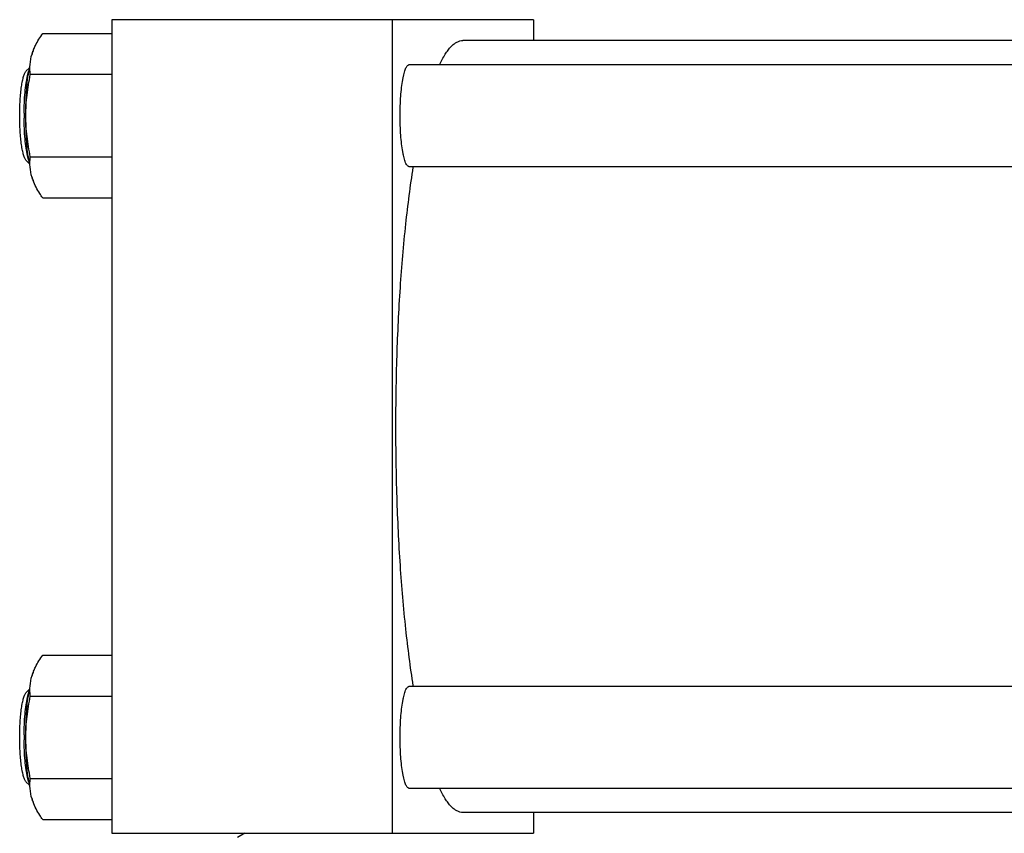
# Model space of a CAD drawing. Units: inches. Extents: x 4 to 345, y 20 to 208.
# Drawn here: x 58 to 64, y 163 to 168 of the extents above; entities that cross this region are included whole.
import ezdxf

# ---------------------------------------------------------------- set-up
doc = ezdxf.new("R2010")
doc.units = ezdxf.units.IN
doc.header["$MEASUREMENT"] = 0

msp = doc.modelspace()

# ---------------------------------------------------------------- linework, layer by layer
at = {"color": 7, "linetype": 'Continuous'}
for p, q in [((58.9745, 167.6321), (58.9745, 162.6321)), ((61.5662, 167.6321), (58.9745, 167.6321)), ((60.6979, 167.6321), (60.6979, 162.6321)), ((61.5662, 167.6321), (61.5662, 167.504)), ((58.5506, 167.5473), (58.9745, 167.5473)), ((66.6068, 167.504), (61.132, 167.504)), ((58.485, 167.421), (58.4907, 167.438)), ((58.4907, 167.438), (58.4918, 167.4411)), ((66.6068, 167.3546), (60.8004, 167.3546)), ((58.4492, 167.3171), (58.4667, 167.3351)), ((58.4569, 167.2877), (58.4634, 167.3131)), ((58.9734, 167.2947), (58.4746, 167.2947)), ((58.4492, 166.7671), (58.4667, 166.7491)), ((58.4634, 166.7711), (58.4569, 166.7965)), ((58.4746, 166.7895), (58.9734, 166.7895)), ((60.8004, 166.7296), (66.6068, 166.7296)), ((60.827, 166.7258), (60.8276, 166.7298)), ((58.4889, 166.6511), (58.485, 166.6632)), ((58.4907, 166.6462), (58.4918, 166.6431)), ((58.5506, 166.5369), (58.9745, 166.5369)), ((58.5506, 163.7273), (58.9745, 163.7273)), ((58.485, 163.601), (58.4907, 163.618)), ((58.4907, 163.618), (58.4918, 163.6211)), ((58.4492, 163.4971), (58.4667, 163.5151)), ((58.4569, 163.4677), (58.4634, 163.4931)), ((66.6068, 163.5346), (60.8004, 163.5346)), ((60.8276, 163.5344), (60.827, 163.5384)), ((58.4746, 163.4747), (58.9734, 163.4747)), ((58.4492, 162.9471), (58.4667, 162.9291)), ((58.4634, 162.9511), (58.4569, 162.9765)), ((58.4746, 162.9695), (58.9734, 162.9695)), ((60.8004, 162.9096), (66.6068, 162.9096)), ((58.4889, 162.8311), (58.485, 162.8432)), ((58.4907, 162.8262), (58.4918, 162.8231)), ((66.6068, 162.7602), (61.132, 162.7602)), ((61.5662, 162.7602), (61.5662, 162.6321)), ((58.5506, 162.7169), (58.9745, 162.7169)), ((58.9745, 162.6321), (61.5662, 162.6321)), ((59.7913, 162.6321), (59.7475, 162.6068))]:
    msp.add_line(p, q, dxfattribs=at)
for centre, radius, start, end in [((58.787, 167.3301), 0.3153, 159.6811, 163.24801), ((58.8087, 167.3223), 0.3384, 158.03101, 159.71211), ((59.8548, 167.1235), 1.4043, 172.92075, 173.07025), ((59.7486, 167.1369), 1.2973, 171.73436, 172.92876), ((59.5786, 167.1611), 1.1256, 171.09263, 171.70996), ((60.2393, 167.0421), 1.8031, 179.52752, 180.47248), ((59.7238, 166.944), 1.2723, 186.89776, 188.28068), ((59.5616, 166.9205), 1.1084, 188.28524, 188.91217), ((58.7912, 166.7555), 0.3198, 196.7767, 200.29369), ((58.7272, 166.7335), 0.2521, 199.07839, 200.26423), ((58.787, 163.5101), 0.3153, 159.6811, 163.24801), ((58.8087, 163.5023), 0.3384, 158.03101, 159.71211), ((59.7486, 163.3169), 1.2973, 171.73436, 172.92876), ((59.5786, 163.3411), 1.1256, 171.09263, 171.70996), ((59.8548, 163.3035), 1.4043, 172.92075, 173.07025), ((60.2393, 163.2221), 1.8031, 179.52752, 180.47248), ((59.7238, 163.124), 1.2723, 186.89776, 188.28068), ((59.5616, 163.1005), 1.1084, 188.28524, 188.91217), ((58.7912, 162.9355), 0.3198, 196.7767, 200.29369), ((58.7272, 162.9135), 0.2521, 199.07839, 200.26423)]:
    msp.add_arc(centre, radius, start, end, dxfattribs=at)
for points, knots in [([(58.4948, 167.4489), (58.4982, 167.4572), (58.5137, 167.4917), (58.534, 167.5239), (58.5506, 167.5473)], [0, 0, 0, 0, 0.239711, 1, 1, 1, 1]), ([(60.9886, 167.3554), (60.9989, 167.3776), (61.0151, 167.4086), (61.0401, 167.4449), (61.058, 167.4661), (61.0761, 167.4828), (61.0945, 167.4949), (61.1132, 167.5023), (61.1259, 167.504), (61.132, 167.504)], [0, 0, 0, 0, 0.33952, 0.48345, 0.611142, 0.723967, 0.824084, 0.914663, 1, 1, 1, 1]), ([(58.4746, 167.2947), (58.4724, 167.3155), (58.471, 167.3582), (58.4788, 167.4004), (58.485, 167.421)], [0, 0, 0, 0, 0.493012, 1, 1, 1, 1]), ([(60.8004, 166.7296), (60.7985, 166.7296), (60.7944, 166.731), (60.7891, 166.736), (60.784, 166.7436), (60.7791, 166.7541), (60.7744, 166.7672), (60.7699, 166.783), (60.7657, 166.8012), (60.7602, 166.8299), (60.7546, 166.8706), (60.7498, 166.924), (60.7468, 166.9819), (60.7458, 167.0421), (60.7468, 167.1023), (60.7498, 167.1602), (60.7546, 167.2136), (60.7602, 167.2543), (60.7657, 167.283), (60.7699, 167.3012), (60.7744, 167.317), (60.7791, 167.3301), (60.784, 167.3406), (60.7891, 167.3482), (60.7944, 167.3532), (60.7985, 167.3546), (60.8004, 167.3546)], [0, 0, 0, 0, 0.008496, 0.019162, 0.033117, 0.050798, 0.072293, 0.097549, 0.126428, 0.158697, 0.232308, 0.315805, 0.40615, 0.499987, 0.593823, 0.68417, 0.767671, 0.841288, 0.87356, 0.902443, 0.927701, 0.949199, 0.966882, 0.980838, 0.991504, 1, 1, 1, 1]), ([(58.4492, 166.7672), (58.4476, 166.7688), (58.4446, 166.7729), (58.4388, 166.7839), (58.4324, 166.8027), (58.4258, 166.8305), (58.42, 166.8646), (58.4153, 166.9041), (58.4106, 166.9638), (58.4084, 167.0421), (58.4106, 167.1204), (58.4153, 167.1801), (58.42, 167.2196), (58.4258, 167.2537), (58.4324, 167.2816), (58.4388, 167.3003), (58.4446, 167.3113), (58.4476, 167.3154), (58.4492, 167.317)], [0, 0, 0, 0, 0.012041, 0.027049, 0.06632, 0.117657, 0.179895, 0.251394, 0.330123, 0.500016, 0.669906, 0.748632, 0.820128, 0.882364, 0.933695, 0.972959, 0.987964, 1, 1, 1, 1]), ([(58.447, 167.0421), (58.447, 167.0845), (58.4522, 167.1694), (58.4662, 167.2531), (58.4746, 167.2947)], [0, 0, 0, 0, 0.500049, 1, 1, 1, 1]), ([(58.447, 167.0421), (58.447, 167.086), (58.4492, 167.1697), (58.4559, 167.2533), (58.4608, 167.293)], [0, 0, 0, 0, 0.523493, 1, 1, 1, 1]), ([(58.4362, 167.057), (58.4365, 167.0998), (58.4391, 167.1614), (58.4476, 167.2382), (58.4534, 167.2723), (58.4569, 167.2877)], [0, 0, 0, 0, 0.553711, 0.79567, 1, 1, 1, 1]), ([(58.4569, 166.7965), (58.4534, 166.8119), (58.4476, 166.846), (58.4391, 166.9228), (58.4365, 166.9844), (58.4362, 167.0272)], [0, 0, 0, 0, 0.20433, 0.446289, 1, 1, 1, 1]), ([(58.4608, 166.7912), (58.4559, 166.8309), (58.4492, 166.9144), (58.447, 166.9982), (58.447, 167.0421)], [0, 0, 0, 0, 0.476507, 1, 1, 1, 1]), ([(58.4746, 166.7895), (58.4662, 166.8311), (58.4522, 166.9148), (58.447, 166.9997), (58.447, 167.0421)], [0, 0, 0, 0, 0.499951, 1, 1, 1, 1]), ([(58.485, 166.6632), (58.4788, 166.6838), (58.471, 166.726), (58.4724, 166.7687), (58.4746, 166.7895)], [0, 0, 0, 0, 0.506988, 1, 1, 1, 1]), ([(60.827, 163.5384), (60.8088, 163.6542), (60.7774, 163.9003), (60.7447, 164.2871), (60.7247, 164.7023), (60.7179, 165.1321), (60.7247, 165.5619), (60.7447, 165.9771), (60.7774, 166.3639), (60.8088, 166.61), (60.827, 166.7258)], [0, 0, 0, 0, 0.109989, 0.232679, 0.364113, 0.500002, 0.635891, 0.767324, 0.890013, 1, 1, 1, 1]), ([(58.5506, 166.5369), (58.5444, 166.5457), (58.5214, 166.5796), (58.5018, 166.6162), (58.4912, 166.6446)], [0, 0, 0, 0, 0.261503, 1, 1, 1, 1]), ([(58.4948, 163.6289), (58.4982, 163.6372), (58.5137, 163.6717), (58.534, 163.7039), (58.5506, 163.7273)], [0, 0, 0, 0, 0.239711, 1, 1, 1, 1]), ([(58.4746, 163.4747), (58.4724, 163.4955), (58.471, 163.5382), (58.4788, 163.5804), (58.485, 163.601)], [0, 0, 0, 0, 0.493012, 1, 1, 1, 1]), ([(58.4492, 162.9472), (58.4476, 162.9488), (58.4446, 162.9529), (58.4388, 162.9639), (58.4324, 162.9827), (58.4258, 163.0105), (58.42, 163.0446), (58.4153, 163.0841), (58.4106, 163.1438), (58.4084, 163.2221), (58.4106, 163.3004), (58.4153, 163.3601), (58.42, 163.3996), (58.4258, 163.4337), (58.4324, 163.4616), (58.4388, 163.4803), (58.4446, 163.4913), (58.4476, 163.4954), (58.4492, 163.497)], [0, 0, 0, 0, 0.012041, 0.027049, 0.06632, 0.117657, 0.179895, 0.251394, 0.330123, 0.500016, 0.669906, 0.748632, 0.820128, 0.882364, 0.933695, 0.972959, 0.987964, 1, 1, 1, 1]), ([(60.8004, 162.9096), (60.7985, 162.9096), (60.7944, 162.911), (60.7891, 162.916), (60.784, 162.9236), (60.7791, 162.9341), (60.7744, 162.9472), (60.7699, 162.963), (60.7657, 162.9812), (60.7602, 163.0099), (60.7546, 163.0506), (60.7498, 163.104), (60.7468, 163.1619), (60.7458, 163.2221), (60.7468, 163.2823), (60.7498, 163.3402), (60.7546, 163.3936), (60.7602, 163.4343), (60.7657, 163.463), (60.7699, 163.4812), (60.7744, 163.497), (60.7791, 163.5101), (60.784, 163.5206), (60.7891, 163.5282), (60.7944, 163.5332), (60.7985, 163.5346), (60.8004, 163.5346)], [0, 0, 0, 0, 0.008496, 0.019162, 0.033117, 0.050798, 0.072293, 0.097549, 0.126428, 0.158697, 0.232308, 0.315805, 0.40615, 0.499987, 0.593823, 0.68417, 0.767671, 0.841288, 0.87356, 0.902443, 0.927701, 0.949199, 0.966882, 0.980838, 0.991504, 1, 1, 1, 1]), ([(58.4362, 163.237), (58.4365, 163.2798), (58.4391, 163.3414), (58.4476, 163.4182), (58.4534, 163.4523), (58.4569, 163.4677)], [0, 0, 0, 0, 0.553711, 0.79567, 1, 1, 1, 1]), ([(58.447, 163.2221), (58.447, 163.2645), (58.4522, 163.3494), (58.4662, 163.4331), (58.4746, 163.4747)], [0, 0, 0, 0, 0.500049, 1, 1, 1, 1]), ([(58.447, 163.2221), (58.447, 163.266), (58.4492, 163.3497), (58.4559, 163.4333), (58.4608, 163.473)], [0, 0, 0, 0, 0.523493, 1, 1, 1, 1]), ([(58.4569, 162.9765), (58.4534, 162.9919), (58.4476, 163.026), (58.4391, 163.1028), (58.4365, 163.1644), (58.4362, 163.2072)], [0, 0, 0, 0, 0.20433, 0.446289, 1, 1, 1, 1]), ([(58.4608, 162.9712), (58.4559, 163.0109), (58.4492, 163.0944), (58.447, 163.1782), (58.447, 163.2221)], [0, 0, 0, 0, 0.476507, 1, 1, 1, 1]), ([(58.4746, 162.9695), (58.4662, 163.0111), (58.4522, 163.0948), (58.447, 163.1797), (58.447, 163.2221)], [0, 0, 0, 0, 0.499951, 1, 1, 1, 1]), ([(58.485, 162.8432), (58.4788, 162.8638), (58.471, 162.906), (58.4724, 162.9487), (58.4746, 162.9695)], [0, 0, 0, 0, 0.506988, 1, 1, 1, 1]), ([(61.132, 162.7602), (61.1259, 162.7602), (61.1132, 162.7619), (61.0945, 162.7693), (61.0761, 162.7814), (61.058, 162.798), (61.0401, 162.8193), (61.0151, 162.8556), (60.9989, 162.8866), (60.9886, 162.9087)], [0, 0, 0, 0, 0.08534, 0.175919, 0.276037, 0.388862, 0.516553, 0.660481, 1, 1, 1, 1]), ([(58.5506, 162.7169), (58.5444, 162.7257), (58.5214, 162.7596), (58.5018, 162.7962), (58.4912, 162.8246)], [0, 0, 0, 0, 0.261503, 1, 1, 1, 1])]:
    msp.add_open_spline(points, degree=3, knots=knots, dxfattribs=at)

doc.saveas('drawing.dxf')
